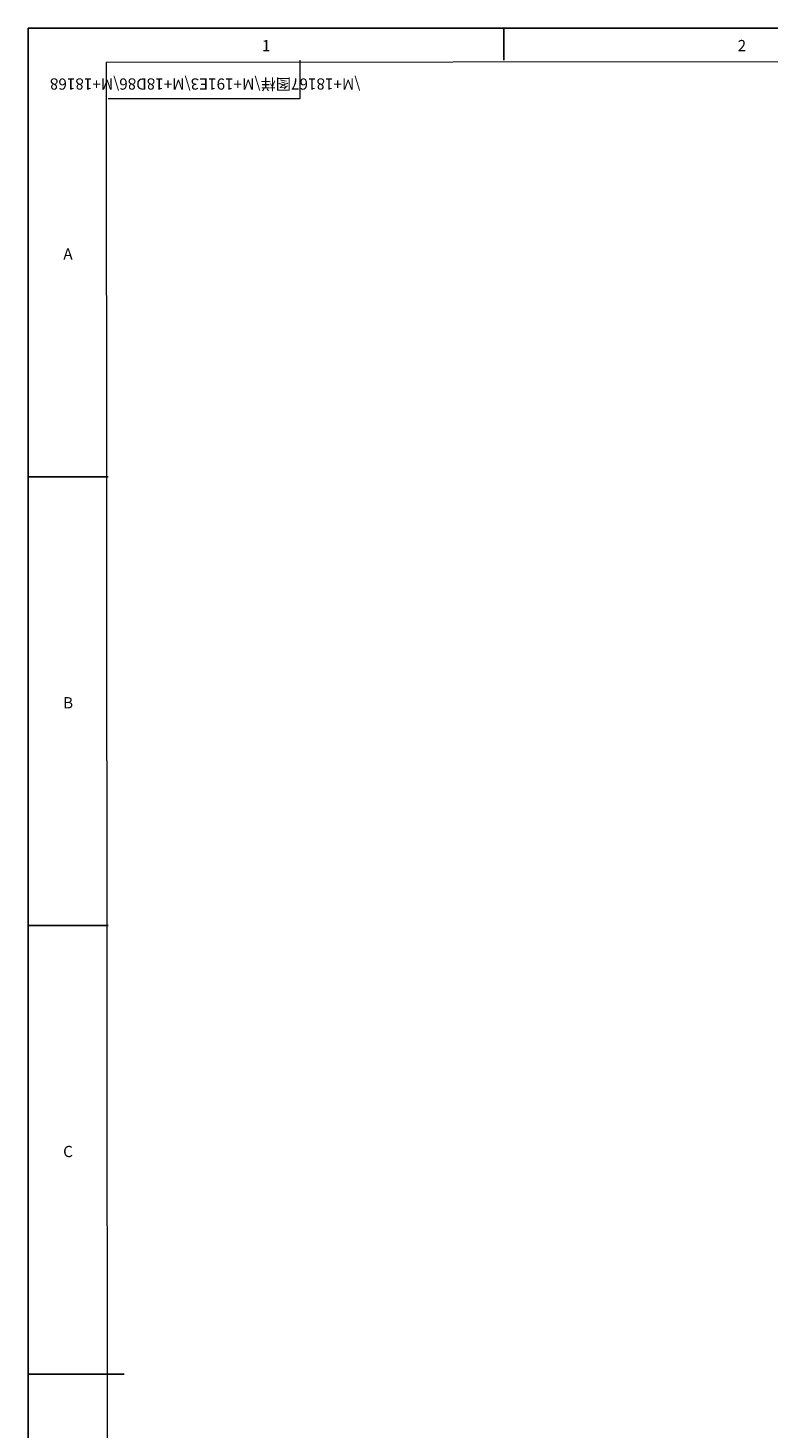
# Model space of a CAD drawing. Units: millimetres. Extents: x 0 to 1206, y 0 to 841.
# Drawn here: x 0 to 231, y 404 to 841 of the extents above; entities that cross this region are included whole.
import ezdxf

# ---------------------------------------------------------------- set-up
doc = ezdxf.new("R2010")
doc.units = ezdxf.units.MM
for name, color, linetype in [('10', 7, 'Continuous'), ('5', 7, 'Continuous'), ('9', 7, 'Continuous'), ('SLD-0', 7, 'Continuous')]:
    doc.layers.add(name, color=color, linetype=linetype)
doc.styles.add('SLDTEXTSTYLE0', font='TXT', dxfattribs={"width": 0.7})
doc.styles.add('SLDTEXTSTYLE1', font='TXT', dxfattribs={"width": 0.7, "bigfont": 'bigfont'})

msp = doc.modelspace()

# ---------------------------------------------------------------- linework, layer by layer
at = {"layer": '10', "color": 7}
for p, q in [((148.62, 831), (148.62, 841)), ((25, 700.83), (0, 700.83)), ((25, 560.67), (0, 560.67)), ((0, 420.5), (25, 420.5)), ((25, 420.5), (30, 420.5))]:
    msp.add_line(p, q, dxfattribs=at)
at = {"layer": '5', "color": 7, "lineweight": 15}
for p, q in [((1178.45, 831.05), (24.45, 830.27)), ((85, 819), (85, 831)), ((24.45, 830.27), (25.01, 9.27)), ((25, 819), (85, 819))]:
    msp.add_line(p, q, dxfattribs=at)
at = {"layer": '9', "color": 7}
for p, q in [((1189, 841), (0, 841)), ((0, 841), (0, 0))]:
    msp.add_line(p, q, dxfattribs=at)

# ---------------------------------------------------------------- texts
at = {"layer": '9', "color": 7, "char_height": 3.5, "attachment_point": 2, "style": 'SLDTEXTSTYLE0'}
for s, insert in [('1', (74.38, 837.26)), ('2', (222.94, 837.26)), ('A', (12.48, 772.18)), ('B', (12.52, 632.01)), ('C', (12.49, 491.85))]:
    msp.add_mtext(s, dxfattribs=dict(at, insert=insert))
at = {"layer": 'SLD-0', "insert": (55.32, 821.74), "char_height": 3.5, "attachment_point": 2, "rotation": 180, "style": 'SLDTEXTSTYLE1'}
msp.add_mtext('\\M+18167图样\\M+191E3\\M+18D86\\M+18168', dxfattribs=at)

doc.saveas('drawing.dxf')
